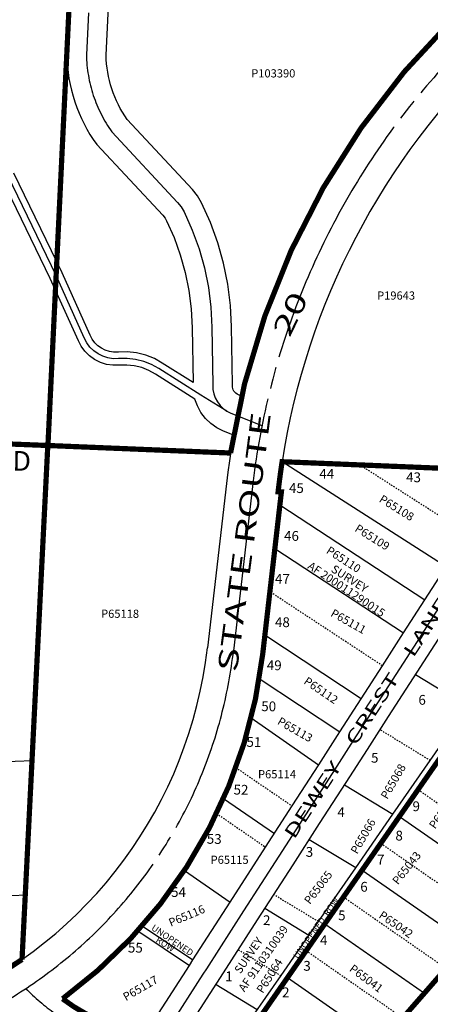
# Model space of a CAD drawing. Units: inches. Extents: x 1201685 to 1209895, y 519665 to 526075.
# Drawn here: x 1206597 to 1207226, y 523143 to 524649 of the extents above; entities that cross this region are included whole.
import ezdxf
from ezdxf.enums import TextEntityAlignment as Align

# ---------------------------------------------------------------- set-up
doc = ezdxf.new("R2010")
doc.units = ezdxf.units.IN
doc.header["$LTSCALE"] = 330
doc.header["$MEASUREMENT"] = 0
doc.linetypes.add('DASHPROP1', pattern=[0.1, 0.025, -0.025, 0.025, -0.025])
doc.linetypes.add('EXCNTL', pattern=[1.4000000000000001, 1.2, -0.05, 0.1, -0.05])
for name, color, linetype in [('AN-ROAD', 4, 'Continuous'), ('AN-TEXT', 7, 'Continuous'), ('AN-UNROW', 10, 'Continuous'), ('PNUMBER', 7, 'Continuous'), ('PVT-CNTL', 2, 'EXCNTL'), ('PVT-ROW', 90, 'Continuous'), ('SV-DASHPROP', 7, 'DASHPROP1'), ('SV-EXCNTL', 2, 'EXCNTL'), ('SV-EXROW', 3, 'Continuous'), ('SV-PARCEL', 7, 'Continuous'), ('SV-PLATBND', 200, 'Continuous'), ('SV-PLTN', 7, 'Continuous'), ('SV-PROPERT', 6, 'Continuous'), ('SV-UNROW', 10, 'Continuous')]:
    doc.layers.add(name, color=color, linetype=linetype)
doc.styles.add('HELVETICA', font='HELV')
doc.styles.add('ITALIC', font='ITALIC')
doc.styles.add('SIMPLEX', font='SIMPLEX', dxfattribs={"height": 25})

# ---------------------------------------------------------------- blocks, each defined once
blk = doc.blocks.new('PLAT_200')
at = {"layer": 'PNUMBER', "style": 'SIMPLEX'}
blk.add_attdef('PNUMBER', (0, 0), '', height=12.5, dxfattribs=at)
blk = doc.blocks.new('ACRE_200')
at = {"layer": 'PNUMBER', "style": 'SIMPLEX'}
blk.add_attdef('PNUMBER', (0, 0), '', height=12.5, dxfattribs=at)

msp = doc.modelspace()

# ---------------------------------------------------------------- linework, layer by layer
at = {"layer": 'PVT-CNTL'}
msp.add_lwpolyline([(1206745.213182658, 525139.973623405, 0.4088342752613049), (1206724.853342076, 525120.7177942422), (1206699.506844914, 524594.9420314962, 0.151194466870614), (1206738.507592694, 524477.1556870479), (1206839.028426051, 524369.343187049), (1206844.551114439, 524362.5319487336), (1206849.002384365, 524354.9768676311), (1206861.451398987, 524327.1841772774), (1206871.819837223, 524298.5501574636), (1206880.05138964, 524269.2303152577), (1206886.101351911, 524239.3838823271), (1206889.936867597, 524209.1729501736), (1206891.537106588, 524178.7615898401), (1206892.925995469, 524090.3935342729), (1206893.175124156, 524083.5804509607), (1206894.461434847, 524076.8852605878), (1206896.754772265, 524070.4649200354), (1206900.001373177, 524064.4699428179), (1206904.125126774, 524059.0408705589), (1206909.029358956, 524054.3049782428), (1206914.599098684, 524050.3732904778), (1206920.703773275, 524047.3379787207), (1206968.130800158, 524028.1314786525)], format="xyb", dxfattribs=at)
msp.add_lwpolyline([(1206914.599098697, 524050.3732905089), (1206874.456666768, 524074.9276777953), (1206810.567777902, 524115.2054555715), (1206799.249946674, 524121.5256609846), (1206787.191675858, 524126.2834341085), (1206774.607485255, 524129.3941329113), (1206761.721250918, 524130.8024172452), (1206748.762222335, 524130.4832333625), (1206740.567227995, 524130.3857826969), (1206732.460112359, 524131.5866594313), (1206724.645266172, 524134.055587929), (1206717.31971169, 524137.7303233477), (1206710.668135503, 524142.5182209123), (1206704.858232345, 524148.2985716073), (1206700.036477298, 524154.925645406), (1206696.324432969, 524162.2323653103), (1206653.203451648, 524257.4748411477), (1206579.657766327, 524409.4545875192)], dxfattribs=at)
at = {"layer": 'PVT-ROW'}
for points in [[(1206696.315150715, 525151.7635595303), (1206669.49428783, 524595.4042507765, 0.1544772527329087), (1206715.272943019, 524458.0836428212), (1206816.378994586, 524349.6434735511), (1206819.839446863, 524345.3756308834), (1206822.306664855, 524341.1880546783), (1206833.620337241, 524315.9300400527), (1206843.23554607, 524289.3761778573), (1206850.869106078, 524262.1863157775), (1206856.479560547, 524234.5081178781), (1206860.036439938, 524206.491900302), (1206861.549500135, 524177.7373085855), (1206862.864710942, 524094.0570204927)], [(1206936.94159827, 524073.1288083941), (1206933.030452139, 524074.7127033451), (1206930.018091049, 524076.2104826121), (1206928.211985662, 524077.4854151584), (1206926.621685109, 524079.0211279646), (1206925.284471173, 524080.7816189622), (1206924.231692465, 524082.7256165581), (1206923.488029517, 524084.8075471745), (1206923.07091619, 524086.9786036331), (1206922.917379399, 524091.1774735483), (1206921.524713041, 524179.7858710946), (1206919.837295255, 524211.8540000453), (1206915.723143275, 524244.259646776), (1206909.233673202, 524276.274314738), (1206900.404128376, 524307.7241370698), (1206889.282460732, 524338.4383145022), (1206875.698103875, 524368.7656805839), (1206869.262782015, 524379.6882665838), (1206861.677857516, 524389.0429005472), (1206761.838863001, 524496.1241018919, -0.1471247448907508), (1206729.522930826, 524594.5530125789), (1206753.054703493, 525082.6849877059, -0.2377453914628735)]]:
    msp.add_lwpolyline(points, format="xyb", dxfattribs=at)
for points in [[(1206862.864710942, 524094.0570204927), (1206815.675690988, 524123.8066200383), (1206803.541971696, 524130.5824410243), (1206790.240217456, 524135.83084934), (1206776.358309074, 524139.262332313), (1206762.143209344, 524140.815842961), (1206748.57964788, 524140.4817692931), (1206741.244682016, 524140.3945456446), (1206734.71320786, 524141.3620284966), (1206728.417199735, 524143.3511135671), (1206722.515388052, 524146.31165348), (1206717.156565023, 524150.1690092415), (1206712.475833424, 524154.8259319841), (1206708.591200481, 524160.1650147345), (1206705.341612028, 524166.5614449822), (1206662.260553851, 524261.7157414933), (1206588.492592666, 524414.1548136481)], [(1206865.512748679, 524068.7448643093), (1206805.459864816, 524106.6042911045), (1206794.957921652, 524112.4688809449), (1206784.143134259, 524116.7360188771), (1206772.856661435, 524119.5259335097), (1206761.299292492, 524120.7889915294), (1206748.944796789, 524120.4846974318), (1206739.889773974, 524120.3770197492), (1206730.207016858, 524121.8112903662), (1206720.873332608, 524124.760062291), (1206712.124035328, 524129.1489932154), (1206704.179705983, 524134.8674325831), (1206697.240631265, 524141.7712112305), (1206691.481754115, 524149.6862760775), (1206687.30725391, 524157.9032856383), (1206644.146349444, 524253.2339408022), (1206570.822939988, 524404.7543613903)], [(1206924.626953876, 524013.3825563921), (1206908.37709441, 524019.9632540964), (1206899.180106319, 524024.5360983435), (1206889.84673225, 524031.1245413272), (1206881.628568438, 524039.0606131532), (1206874.71827518, 524048.1582666735), (1206869.277852064, 524058.2042235129), (1206865.512748679, 524068.7448643094)]]:
    msp.add_lwpolyline(points, dxfattribs=at)
at = {"layer": 'SV-DASHPROP', "ltscale": 0.25}
for p, q in [((1207282.400021994, 523862.7528103152), (1207117.765983289, 523968.0424098732)), ((1207152.38350847, 523660.9718764834), (1206980.26779185, 523774.1404090024)), ((1207225.685474158, 523516.0358919502), (1207148.799093955, 523563.0971330953)), ((1206928.309211791, 523505.2074109765), (1207014.252732674, 523446.5979006278)), ((1207207.190116716, 523471.5143105639), (1207382.260250681, 523349.8381467162)), ((1206898.726783478, 523435.0874882765), (1206973.630670937, 523383.5539277557)), ((1207150.118996751, 523389.3992250682), (1207316.051503415, 523274.0738385434)), ((1207054.477401594, 523269.6869607798), (1206986.275356879, 523310.8661622106)), ((1207093.047876786, 523307.2841395728), (1207249.842756149, 523198.3095303705)), ((1206932.108418526, 523226.8010299639), (1206997.028030933, 523187.0238547298)), ((1207035.976756821, 523225.1690540771), (1207183.634008883, 523122.5452221975))]:
    msp.add_line(p, q, dxfattribs=at)
at = {"layer": 'SV-EXCNTL'}
for points in [[(1208024.423048524, 525093.2493498152), (1208024.146944585, 525093.0869950057), (1207511.560140289, 524792.0264368751, 0.2354687434830395), (1206953.515967271, 523935.0981517952), (1206924.547197767, 523683.6815715995, -0.2671699115474651), (1206499.714740206, 523109.3318325484), (1205657.950647152, 522741.6807557727, -0.0785919490328691), (1205080.523051541, 522591.2031901677)], [(1206606.589297382, 523167.2694197469, 0.0754589801220472), (1206701.403999999, 523098.4699999988, 0.1243331871565921), (1206812.863000005, 523071.3860000075, -0.0185949252589489), (1206886.820999995, 523069.3030000031, -0.0060419024365558), (1206947.237000003, 523064.6149999946, -0.1510724544153291), (1207098.278999999, 523002.6369999945, -0.0171562492252531), (1207129.647129506, 522974.9254262359), (1207176.101791839, 522925.0364804098, 0.0678558735842268), (1207316.000745667, 522816.3269044973), (1207395.719209956, 522778.6018758169, 0.3366332904811327), (1207691.97190118, 522842.9622477964)]]:
    msp.add_lwpolyline(points, format="xyb", dxfattribs=at)
msp.add_lwpolyline([(1206802.318878912, 523071.5282821939), (1206878.223222518, 523189.3290824121), (1206883.639644545, 523197.7351737999), (1206940.512075828, 523285.9991333754), (1206994.676296099, 523370.0600472562), (1207035.299461302, 523433.1057326669), (1207075.922626505, 523496.1514180776), (1207108.421158666, 523546.5879664062), (1207140.919690829, 523597.0245147347), (1207173.418222991, 523647.4610630634), (1207205.916755154, 523697.897611392), (1207238.415287316, 523748.3341597208), (1207270.913819478, 523798.7707080492), (1207303.41235164, 523849.2072563779), (1207364.235473928, 523943.6025457238), (1207378.703994888, 523969.9799476829), (1207432.283237783, 524106.5814886699), (1207468.79790387, 524199.6764893976), (1207496.183903437, 524269.4977399432), (1207523.569903003, 524339.3189904885), (1207550.955902569, 524409.1402410349), (1207669.78481123, 524712.0973408335)], dxfattribs=at)
at = {"layer": 'SV-EXROW'}
for p, q in [((1206913.778875412, 523939.6767466272), (1206884.81010591, 523688.260166439)), ((1207881.630254597, 523921.2796016795), (1207102.774233216, 523030.0153796107))]:
    msp.add_line(p, q, dxfattribs=at)
for points in [[(1207328.830588734, 524604.4165123334, 0.1655006195311067), (1206998.947981746, 523972.7671934004)], [(1206881.658787073, 523090.0234243452, -0.5457213861575929), (1206864.004294379, 523121.1058886628), (1206899.238450988, 523175.7880273445), (1206904.654873015, 523184.1941187322), (1206961.527304299, 523272.4580783078), (1207015.691524569, 523356.5189921885), (1207056.314689772, 523419.5646775994), (1207096.937854975, 523482.61036301), (1207129.436387136, 523533.0469113389), (1207161.934919299, 523583.4834596671), (1207194.433451461, 523633.9200079958), (1207226.931983624, 523684.3565563243), (1207259.430515786, 523734.7931046532), (1207291.929047948, 523785.2296529815), (1207324.42758011, 523835.6662013105), (1207385.729466883, 523930.8045158476), (1207401.393098467, 523959.360710884), (1207455.556987965, 524097.4528221478), (1207492.071654053, 524190.5478228757), (1207519.457653619, 524260.3690734212), (1207546.843653185, 524330.1903239664), (1207574.229652751, 524400.0115745129), (1207614.49072358, 524502.6581223147)], [(1206998.947981746, 523972.7671934004, 0.0096376098397336), (1206993.253059129, 523930.5195569631), (1206992.846739781, 523926.9931586155), (1206997.858357929, 523926.8068854544), (1206969.251426109, 523678.5306524209)]]:
    msp.add_lwpolyline(points, format="xyb", dxfattribs=at)
msp.add_lwpolyline([(1206805.150761946, 523122.0791931486), (1206857.207994047, 523202.8701374797), (1206862.624416075, 523211.2762288678), (1206919.496847358, 523299.5401884429), (1206973.661067629, 523383.6011023239), (1207014.284232831, 523446.6467877345), (1207054.907398034, 523509.6924731453), (1207087.405930196, 523560.1290214738), (1207119.904462359, 523610.5655698025), (1207152.402994521, 523661.002118131), (1207184.901526684, 523711.4386664597), (1207217.400058846, 523761.8752147883), (1207249.898591008, 523812.3117631168), (1207282.39712317, 523862.7483114455), (1207342.741480973, 523956.4005756002), (1207356.014891309, 523980.5991844818), (1207409.009487601, 524115.710155192), (1207445.524153688, 524208.8051559194), (1207472.910153255, 524278.6264064653), (1207500.296152821, 524348.4476570108), (1207527.682152387, 524418.2689075568), (1207567.943223216, 524520.9154553589)], dxfattribs=at)
for centre, radius, start, end in [((1208091.90417483, 523803.9305670461), 1185.92, 120.4272394093911, 173.4272394112168), ((1206213.054568043, 523765.6613120751), 676.2000000000007, 293.5939060756419, 353.4272394112169), ((1206213.054568043, 523765.6613120751), 761.2000000000007, 306.2418943509744, 353.4272394112169), ((1206821.723692511, 523359.5857462021), 261.4829584655912, 232.6461485515676, 255.7660701336143)]:
    msp.add_arc(centre, radius, start, end, dxfattribs=at)
at = {"layer": 'SV-PLATBND', "const_width": 8}
for points in [[(1206640.681266593, 523997.7205503256), (1206920.075022, 523986.2014725061, -0.1843303442080597), (1207339.446477811, 524720.5622600375), (1207369.020262476, 525286.3393827055), (1206703.777426293, 525306.5574787252), (1206640.681266591, 523997.72055028)], [(1206942.303004481, 523090.7582316908), (1206930.808088594, 523091.7408942194), (1206928.922443713, 523089.0276658414), (1206881.658787075, 523090.0234243449), (1206757.429887032, 523106.1303376094, -0.1012232952158537), (1206663.072624141, 523151.7320089904, 0.2088441502338269), (1206969.251426109, 523678.5306524209), (1206997.858357929, 523926.8068854544), (1206992.846739781, 523926.9931586155), (1206993.253059129, 523930.5195569631, -0.0096376098397336), (1206998.947981746, 523972.7671934004), (1206998.974695911, 523972.9400357401), (1207344.010769663, 523958.7146018958), (1207349.379218703, 523968.5017624935), (1207304.152668892, 523970.3664002554), (1207328.830588734, 524604.4165123334)], [(1207881.630254597, 523921.2796016795), (1207102.774233216, 523030.0153796108, 0.1411318628332153), (1206947.263786886, 523090.3178503886, 0.0004916448361125), (1206942.303004481, 523090.7582316908)], [(1206483.704677533, 523145.9880447532, 0.0498723516414881), (1206601.045622388, 523211.8478220369)]]:
    msp.add_lwpolyline(points, format="xyb", dxfattribs=at)
for points in [[(1206601.045622389, 523211.8478220371), (1206640.460962056, 523997.729633224), (1205980.933405516, 524023.6827372448), (1205931.508679022, 522904.8094828272), (1206483.704677563, 523145.9880447667)], [(1206942.303004481, 523090.7582316908), (1207005.619675112, 523181.8637146375), (1207062.689032633, 523263.9800250276), (1207119.758390155, 523346.0963354178), (1207176.827747676, 523428.2126458079), (1207233.897105198, 523510.3289561981), (1207290.966462719, 523592.4452665882), (1207310.081682223, 523619.9498919446), (1207335.603614598, 523650.9763131493), (1207385.060911594, 523711.1004019397), (1207432.509488602, 523768.7825364344), (1207477.321680626, 523823.2596788532), (1207522.629385971, 523878.3392053246), (1207567.176461926, 523932.4940522884), (1207619.742523608, 523931.1723954472), (1207959.770278046, 523922.6231529613)]]:
    msp.add_lwpolyline(points, dxfattribs=at)
at = {"layer": 'SV-PROPERT'}
for p, q in [((1206703.777426293, 525306.5574787252), (1206602.857470667, 523213.1215966648)), ((1206640.681266593, 523997.7205503256), (1205980.933405516, 524023.6827372448)), ((1206640.681266593, 523997.7205503256), (1206920.075022, 523986.2014725062)), ((1207249.901577304, 523812.3163977402), (1206998.947981746, 523972.7671934003)), ((1207117.765983289, 523968.0424098732), (1206998.974695911, 523972.9400357401)), ((1207344.010769663, 523958.7146018958), (1207117.765983289, 523968.0424098732)), ((1206995.547107839, 523906.7478148254), (1207217.383415523, 523761.8493849521)), ((1206987.907475731, 523840.4443365823), (1207184.883601414, 523711.4108470896)), ((1207119.882996679, 523610.5322558431), (1206972.628029993, 523707.8358046867)), ((1206964.090413374, 523641.683092099), (1207087.38546373, 523560.0972582588)), ((1206951.607148616, 523581.3639281285), (1207054.859605418, 523509.6183007303)), ((1206617.448027483, 523515.7812142614), (1206212.655936702, 523498.3053136467)), ((1206607.52624927, 523309.9685343322), (1206307.936720786, 523297.0344949965)), ((1207039.861713666, 523248.6566492678), (1206972.743361184, 523289.8649935593)), ((1206897.976246011, 523173.829130801), (1206961.013472237, 523135.2030035968))]:
    msp.add_line(p, q, dxfattribs=at)
at = {"layer": 'SV-PROPERT', "ltscale": 0.25}
for p, q in [((1207282.75483168, 523598.1522023404), (1207202.970347583, 523647.1689624916)), ((1207094.626343848, 523479.0229812147), (1207168.616116637, 523433.9195815601)), ((1206909.3604316, 523458.1168691473), (1206987.177917461, 523404.5787651425)), ((1207178.474394442, 523430.5819830993), (1207349.155877048, 523311.9559926298)), ((1207111.546759116, 523351.80327117), (1207040.451861051, 523394.946140262)), ((1206849.409009526, 523347.955117717), (1206919.472340157, 523299.5021541521)), ((1207121.405036908, 523348.4656726904), (1207282.947129782, 523236.1916844568)), ((1207064.335679373, 523266.3493622812), (1207216.738382516, 523160.4273762839)), ((1207007.266321839, 523184.2330518724), (1207150.52963525, 523084.6630681114))]:
    msp.add_line(p, q, dxfattribs=at)
at = {"layer": 'SV-UNROW'}
for p, q in [((1206778.014618901, 523255.5186056342), (1206857.199845414, 523202.857491094)), ((1206778.014618901, 523255.5186056342), (1206857.199845414, 523202.857491094)), ((1206784.733683121, 523263.0596513302), (1206862.616835646, 523211.2644643168)), ((1206784.733683121, 523263.0596513303), (1206862.616835646, 523211.2644643168))]:
    msp.add_line(p, q, dxfattribs=at)
for points in [[(1206930.808088594, 523091.7408942194), (1206997.408044073, 523187.5706503896), (1207054.477401594, 523269.6869607798), (1207111.546759116, 523351.80327117), (1207168.616116637, 523433.9195815601), (1207225.685474158, 523516.0358919502), (1207282.75483168, 523598.1522023404), (1207302.10134388, 523625.9896315626), (1207327.880742126, 523657.3290480547), (1207370.964990255, 523709.7055691609)], [(1206942.303004481, 523090.7582316908), (1207005.619675112, 523181.8637146375), (1207062.689032633, 523263.9800250276), (1207119.758390155, 523346.0963354178), (1207176.827747676, 523428.2126458079), (1207233.897105198, 523510.3289561981), (1207290.966462719, 523592.4452665882), (1207310.081682223, 523619.9498919446), (1207335.603614598, 523650.9763131493), (1207385.060911594, 523711.1004019397)]]:
    msp.add_lwpolyline(points, dxfattribs=at)

# ---------------------------------------------------------------- block references
at = {"layer": 'SV-PARCEL'}
ref = msp.add_blockref('ACRE_200', (1206951.673540274, 524560.4817657276), dxfattribs=dict(at, rotation=359.9990459465879))
ref.add_attrib('PNUMBER', 'P103390', (1206951.673540274, 524560.4817657276), dxfattribs={"layer": 'PNUMBER', "height": 12.5, "rotation": 359.9990459465879, "style": 'SIMPLEX'})
ref = msp.add_blockref('ACRE_200', (1207144.27993647, 524220.7646366161), dxfattribs=dict(at, rotation=359.9990459867456))
ref.add_attrib('PNUMBER', 'P19643', (1207144.27993647, 524220.7646366161), dxfattribs={"layer": 'PNUMBER', "height": 12.5, "rotation": 359.9990459867456, "style": 'SIMPLEX'})
ref = msp.add_blockref('PLAT_200', (1207146.313905292, 523912.4085811916), dxfattribs=dict(at, rotation=328.1866952416885))
ref.add_attrib('PNUMBER', 'P65108', (1207146.313905292, 523912.4085811916), dxfattribs={"layer": 'PNUMBER', "height": 12.5, "rotation": 328.1866952416885, "style": 'SIMPLEX'})
ref = msp.add_blockref('PLAT_200', (1207109.036595004, 523867.5542009415), dxfattribs=dict(at, rotation=327.8857536138963))
ref.add_attrib('PNUMBER', 'P65109', (1207109.036595004, 523867.5542009415), dxfattribs={"layer": 'PNUMBER', "height": 12.5, "rotation": 327.8857536138963, "style": 'SIMPLEX'})
ref = msp.add_blockref('PLAT_200', (1207065.321490973, 523833.9833645099), dxfattribs=dict(at, rotation=327.1051890521278))
ref.add_attrib('PNUMBER', 'P65110', (1207065.321490972, 523833.9833645097), dxfattribs={"layer": 'PNUMBER', "height": 12.5, "rotation": 327.1051890521278, "style": 'SIMPLEX'})
ref = msp.add_blockref('PLAT_200', (1206722.008376878, 523734.2262205357), dxfattribs=dict(at, rotation=359.9990459505923))
ref.add_attrib('PNUMBER', 'P65118', (1206722.008376878, 523734.2262205357), dxfattribs={"layer": 'PNUMBER', "height": 12.5, "rotation": 359.9990459505923, "style": 'SIMPLEX'})
ref = msp.add_blockref('PLAT_200', (1207072.124657333, 523737.5447984876), dxfattribs=dict(at, rotation=330.7059419798011))
ref.add_attrib('PNUMBER', 'P65111', (1207072.124657333, 523737.5447984874), dxfattribs={"layer": 'PNUMBER', "height": 12.5, "rotation": 330.7059419798011, "style": 'SIMPLEX'})
ref = msp.add_blockref('PLAT_200', (1207031.042255572, 523634.5303692239), dxfattribs=dict(at, rotation=325.6586954485434))
ref.add_attrib('PNUMBER', 'P65112', (1207031.042255572, 523634.5303692239), dxfattribs={"layer": 'PNUMBER', "height": 12.5, "rotation": 325.6586954485434, "style": 'SIMPLEX'})
ref = msp.add_blockref('PLAT_200', (1206990.570978202, 523572.3776521345), dxfattribs=dict(at, rotation=330.1729174676182))
ref.add_attrib('PNUMBER', 'P65113', (1206990.570978202, 523572.3776521345), dxfattribs={"layer": 'PNUMBER', "height": 12.5, "rotation": 330.1729174676182, "style": 'SIMPLEX'})
ref = msp.add_blockref('PLAT_200', (1207159.901062908, 523455.8389918625), dxfattribs=dict(at, rotation=59.99904602520429))
ref.add_attrib('PNUMBER', 'P65068', (1207159.901062908, 523455.8389918625), dxfattribs={"layer": 'PNUMBER', "height": 12.5, "rotation": 59.99904602520429, "style": 'SIMPLEX'})
ref = msp.add_blockref('PLAT_200', (1206962.13325589, 523488.840488143), dxfattribs=dict(at, rotation=359.9990459928262))
ref.add_attrib('PNUMBER', 'P65114', (1206962.13325589, 523488.840488143), dxfattribs={"layer": 'PNUMBER', "height": 12.5, "rotation": 359.9990459928262, "style": 'SIMPLEX'})
ref = msp.add_blockref('PLAT_200', (1207232.943708532, 523410.4030379956), dxfattribs=dict(at, rotation=54.54312182696162))
ref.add_attrib('PNUMBER', 'P65045', (1207232.943708532, 523410.4030379953), dxfattribs={"layer": 'PNUMBER', "height": 12.5, "rotation": 54.54312182882096, "style": 'SIMPLEX'})
ref = msp.add_blockref('PLAT_200', (1207113.812688919, 523372.0010853545), dxfattribs=dict(at, rotation=59.99904601654413))
ref.add_attrib('PNUMBER', 'P65066', (1207113.812688919, 523372.0010853545), dxfattribs={"layer": 'PNUMBER', "height": 12.5, "rotation": 59.99904601654413, "style": 'SIMPLEX'})
ref = msp.add_blockref('PLAT_200', (1206889.611068526, 523358.0040079306), dxfattribs=dict(at, rotation=359.9990459928262))
ref.add_attrib('PNUMBER', 'P65115', (1206889.611068526, 523358.0040079306), dxfattribs={"layer": 'PNUMBER', "height": 12.5, "rotation": 359.9990459928262, "style": 'SIMPLEX'})
ref = msp.add_blockref('PLAT_200', (1207176.259548123, 523325.1169645013), dxfattribs=dict(at, rotation=51.48825020340078))
ref.add_attrib('PNUMBER', 'P65043', (1207176.259548123, 523325.1169645009), dxfattribs={"layer": 'PNUMBER', "height": 12.5, "rotation": 51.48825020605572, "style": 'SIMPLEX'})
ref = msp.add_blockref('PLAT_200', (1207041.532145711, 523295.1407433758), dxfattribs=dict(at, rotation=52.56936039222659))
ref.add_attrib('PNUMBER', 'P65065', (1207041.532145711, 523295.1407433758), dxfattribs={"layer": 'PNUMBER', "height": 12.5, "rotation": 52.56936039240053, "style": 'SIMPLEX'})
ref = msp.add_blockref('PLAT_200', (1206828.651408212, 523261.7032257849), dxfattribs=dict(at, rotation=22.75731639372668))
ref.add_attrib('PNUMBER', 'P65116', (1206828.651408211, 523261.7032257849), dxfattribs={"layer": 'PNUMBER', "height": 12.5, "rotation": 22.75731639372668, "style": 'SIMPLEX'})
ref = msp.add_blockref('PLAT_200', (1207145.80517836, 523276.6947215497), dxfattribs=dict(at, rotation=325.5458239999609))
ref.add_attrib('PNUMBER', 'P65042', (1207145.80517836, 523276.6947215497), dxfattribs={"layer": 'PNUMBER', "height": 12.5, "rotation": 325.5458239999609, "style": 'SIMPLEX'})
ref = msp.add_blockref('PLAT_200', (1206969.318317539, 523159.12870559), dxfattribs=dict(at, rotation=57.34878257242435))
ref.add_attrib('PNUMBER', 'P65064', (1206969.318317539, 523159.12870559), dxfattribs={"layer": 'PNUMBER', "height": 12.5, "rotation": 57.34878257212424, "style": 'SIMPLEX'})
ref = msp.add_blockref('PLAT_200', (1207100.682898645, 523195.2216544001), dxfattribs=dict(at, rotation=323.2600000439711))
ref.add_attrib('PNUMBER', 'P65041', (1207100.682898645, 523195.2216544001), dxfattribs={"layer": 'PNUMBER', "height": 12.5, "rotation": 323.2600000439711, "style": 'SIMPLEX'})
ref = msp.add_blockref('PLAT_200', (1206760.034272571, 523148.0386721128), dxfattribs=dict(at, rotation=29.99904597996477))
ref.add_attrib('PNUMBER', 'P65117', (1206760.034272571, 523148.0386721128), dxfattribs={"layer": 'PNUMBER', "height": 12.5, "rotation": 29.99904597996477, "style": 'SIMPLEX'})

# ---------------------------------------------------------------- texts
at = {"layer": 'AN-ROAD', "style": 'HELVETICA', "width": 1.5}
for s, height, rotation, p in [('20', 30, 64.29035517286137, (1207015.065287041, 524197.2110710411)), ('STATE ROUTE', 30, 82.48699865104099, (1206944.751835367, 523849.5942234433)), ('DEWEY    CREST    LANE', 20, 56.71916554025109, (1207130.011399803, 523579.6991045479))]:
    msp.add_text(s, height=height, rotation=rotation, dxfattribs=at).set_placement(p, align=Align.MIDDLE)
at = {"layer": 'AN-TEXT', "style": 'SIMPLEX'}
for s, rotation, p in [('AF 200011290015', 326.4420400915223, (1207097.42274396, 523777.7711590297)), ('SURVEY', 327.5501435809911, (1207102.297909588, 523794.1100746102)), ('AF 9110310039', 55.05819674111918, (1206970.016505481, 523213.4012397547)), ('SURVEY', 55.70202270898414, (1206947.613754812, 523218.2122009548))]:
    msp.add_text(s, height=12.5, rotation=rotation, dxfattribs=at).set_placement(p, align=Align.MIDDLE_CENTER)
at = {"layer": 'AN-UNROW', "style": 'SIMPLEX'}
for s, rotation, p in [('UNOPENED  ROW', 54.90977023475141, (1207052.142460406, 523259.1787734093)), ('UNOPENED', 325.8291002585685, (1206830.477090395, 523240.224171856)), ('ROW', 328.2996192157151, (1206819.670577658, 523234.2567011712))]:
    msp.add_text(s, height=9.999999999999998, rotation=rotation, dxfattribs=at).set_placement(p, align=Align.MIDDLE)
at = {"layer": 'SV-PLTN', "style": 'ITALIC'}
for s, height, rotation, p in [('D', 30, 359.1022530945914, (1206600.587053019, 523970.2544454518)), ('44', 15, 359.1036293515778, (1207067.320160333, 523952.4674723321)), ('43', 15, 359.1036293824211, (1207200.04476327, 523947.2303404227)), ('45', 15, 359.1036293454997, (1207020.823830997, 523930.7147710689)), ('46', 15, 359.1036293477105, (1207013.305610113, 523857.6061333322)), ('47', 15, 359.1036293486326, (1206999.428340884, 523791.8483518129)), ('48', 15, 359.1036293514497, (1206999.425228382, 523725.6538362903)), ('49', 15, 359.1036293526317, (1206986.926768357, 523659.760430797)), ('6', 15, 359.1036293843809, (1207213.167567559, 523606.9030906821)), ('50', 15, 359.1036293541659, (1206978.428897596, 523597.0115346564)), ('51', 15, 359.1036293549882, (1206955.770589441, 523542.3485340221)), ('5', 15, 359.1036293808946, (1207140.711171545, 523518.3096737081)), ('52', 15, 359.1036293545205, (1206935.996081746, 523469.4503935499)), ('9', 15, 359.1036293933683, (1207204.120008618, 523444.1553116993)), ('4', 15, 359.1036293773205, (1207089.247256437, 523435.0881217272)), ('53', 15, 359.1036293543292, (1206895.089202864, 523394.2360794492)), ('8', 15, 359.1036293912837, (1207178.010923166, 523399.2893498839)), ('3', 15, 359.1036293814564, (1207040.802564603, 523374.3903801565)), ('7', 15, 359.1036293887011, (1207149.752717678, 523362.5898603306)), ('6', 15, 359.1036293873278, (1207124.206275676, 523321.0507773589)), ('54', 15, 359.1036293509633, (1206840.504165688, 523312.9342677265)), ('5', 15, 359.1036293850975, (1207090.369939967, 523277.3307854547)), ('2', 15, 359.1036293793074, (1206975.341719526, 523269.9033237087)), ('55', 15, 359.1036293509633, (1206774.457591668, 523227.9545550685)), ('4', 15, 359.1036293833726, (1207062.66218434, 523239.567965015)), ('3', 15, 359.1036293814564, (1207037.104858783, 523200.1706810253)), ('1', 15, 359.1036293763115, (1206917.741383844, 523184.1906473408)), ('2', 15, 359.1036293793074, (1207004.530122842, 523159.69492894))]:
    msp.add_text(s, height=height, rotation=rotation, dxfattribs=at).set_placement(p, align=Align.MIDDLE)

doc.saveas('drawing.dxf')
